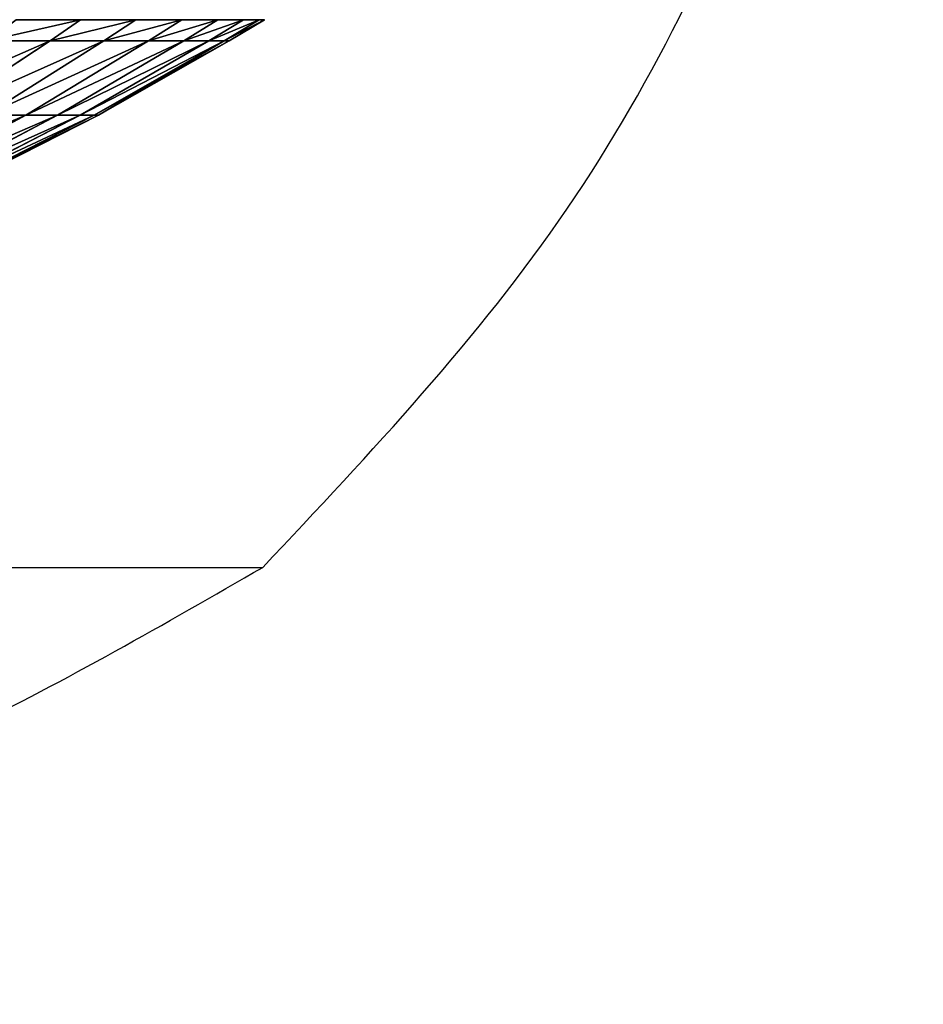
# Model space of a CAD drawing. Units: centimetres. Extents: x -191 to 190, y -157 to 158.
# Drawn here: x 1 to 2, y -7 to -6 of the extents above; entities that cross this region are included whole.
import ezdxf

# ---------------------------------------------------------------- set-up
doc = ezdxf.new("R2010")
doc.units = ezdxf.units.CM
doc.header["$LTSCALE"] = 2.54
doc.layers.get('0').update_dxf_attribs({"true_color": 0xff5454})
doc.layers.add('strefa', color=7, linetype='Continuous')

# ---------------------------------------------------------------- blocks, each defined once
blk = doc.blocks.new('1761-2D')
at = {"color": 7, "linetype": 'Continuous', "lineweight": 25}
blk.add_line((-6.37212, -50.91597), (-5.02211, -50.91597), dxfattribs=at)
blk.add_line((-6.37212, -50.91597), (-5.02211, -50.91597), dxfattribs=at)
for points, knots in [([(-5.02211, -50.91597), (-4.91584, -50.80317), (-4.70223, -50.57643), (-4.51127, -50.1742), (-4.40043, -49.76317), (-4.38178, -49.495), (-4.37211, -49.35598)], [0, 0, 0, 0, 0.266689, 0.53605, 0.759478, 1, 1, 1, 1]), ([(-6.37212, -51.34597), (-6.24393, -51.33565), (-5.98494, -51.31479), (-5.63116, -51.21349), (-5.30785, -51.08046), (-5.11871, -50.97158), (-5.02211, -50.91597)], [0, 0, 0, 0, 0.268882, 0.543241, 0.766715, 1, 1, 1, 1])]:
    blk.add_open_spline(points, degree=3, knots=knots, dxfattribs=at)
blk = doc.blocks.new('3DGeom~724_Defintion')
at = {"color": 0}
for p, q in [((1049.2, 1330.02, -381.88), (931.45, 1393.83, -339.02)), ((1049.2, 1330.02, 381.88), (931.45, 1393.83, 339.02)), ((1049.2, 1330.02, 381.88), (931.45, 1393.83, 339.02)), ((1049.2, 1330.02, -381.88), (931.45, 1393.83, -339.02)), ((957.46, 1393.83, -256.55), (1078.49, 1330.02, -288.98)), ((1078.49, 1330.02, 288.98), (957.46, 1393.83, 256.55)), ((1078.49, 1330.02, 288.98), (957.46, 1393.83, 256.55)), ((957.46, 1393.83, -256.55), (1078.49, 1330.02, -288.98)), ((1099.57, 1330.02, 193.88), (976.17, 1393.83, 172.13)), ((1099.57, 1330.02, 193.88), (976.17, 1393.83, 172.13)), ((1099.57, 1330.02, -193.88), (976.17, 1393.83, -172.13)), ((1099.57, 1330.02, -193.88), (976.17, 1393.83, -172.13)), ((1112.28, 1330.02, 97.31), (987.46, 1393.83, 86.39)), ((1112.28, 1330.02, 97.31), (987.46, 1393.83, 86.39)), ((987.46, 1393.83, -86.39), (1112.28, 1330.02, -97.31)), ((987.46, 1393.83, -86.39), (1112.28, 1330.02, -97.31)), ((1116.53, 1330.02), (991.23, 1393.83)), ((1116.53, 1330.02), (991.23, 1393.83)), ((1071.64, 1261.44, 618.71), (966.94, 1330.02, 558.27)), ((1071.64, 1261.44, 618.71), (966.94, 1330.02, 558.27)), ((1071.64, 1261.44, -618.71), (966.94, 1330.02, -558.27)), ((1071.64, 1261.44, -618.71), (966.94, 1330.02, -558.27)), ((1121.49, 1261.44, 522.96), (1011.92, 1330.02, 471.87)), ((1011.92, 1330.02, 471.87), (1049.2, 1330.02, 381.88)), ((1011.92, 1330.02, 471.87), (1049.2, 1330.02, 381.88)), ((1121.49, 1261.44, 522.96), (1011.92, 1330.02, 471.87)), ((1121.49, 1261.44, -522.96), (1011.92, 1330.02, -471.87)), ((1049.2, 1330.02, -381.88), (1011.92, 1330.02, -471.87)), ((1049.2, 1330.02, -381.88), (1011.92, 1330.02, -471.87)), ((1121.49, 1261.44, -522.96), (1011.92, 1330.02, -471.87)), ((1078.49, 1330.02, -288.98), (1049.2, 1330.02, -381.88)), ((1162.8, 1261.44, 423.22), (1049.2, 1330.02, 381.88)), ((1049.2, 1330.02, 381.88), (1078.49, 1330.02, 288.98)), ((1162.8, 1261.44, 423.22), (1049.2, 1330.02, 381.88)), ((1049.2, 1330.02, 381.88), (1078.49, 1330.02, 288.98)), ((1049.2, 1330.02, -381.88), (1162.8, 1261.44, -423.22)), ((1078.49, 1330.02, -288.98), (1049.2, 1330.02, -381.88)), ((1049.2, 1330.02, -381.88), (1162.8, 1261.44, -423.22)), ((1195.26, 1261.44, 320.27), (1078.49, 1330.02, 288.98)), ((1078.49, 1330.02, 288.98), (1099.57, 1330.02, 193.88)), ((1195.26, 1261.44, 320.27), (1078.49, 1330.02, 288.98)), ((1078.49, 1330.02, -288.98), (1195.26, 1261.44, -320.27)), ((1078.49, 1330.02, 288.98), (1099.57, 1330.02, 193.88)), ((1078.49, 1330.02, -288.98), (1195.26, 1261.44, -320.27)), ((1078.49, 1330.02, -288.98), (1099.57, 1330.02, -193.88)), ((1078.49, 1330.02, -288.98), (1099.57, 1330.02, -193.88)), ((1099.57, 1330.02, 193.88), (1112.28, 1330.02, 97.31)), ((1218.63, 1261.44, 214.88), (1099.57, 1330.02, 193.88)), ((1099.57, 1330.02, 193.88), (1112.28, 1330.02, 97.31)), ((1218.63, 1261.44, 214.88), (1099.57, 1330.02, 193.88)), ((1218.63, 1261.44, -214.88), (1099.57, 1330.02, -193.88)), ((1099.57, 1330.02, -193.88), (1112.28, 1330.02, -97.31)), ((1099.57, 1330.02, -193.88), (1112.28, 1330.02, -97.31)), ((1218.63, 1261.44, -214.88), (1099.57, 1330.02, -193.88)), ((1112.28, 1330.02, 97.31), (1116.53, 1330.02)), ((1112.28, 1330.02, 97.31), (1116.53, 1330.02)), ((1232.72, 1261.44, 107.85), (1112.28, 1330.02, 97.31)), ((1232.72, 1261.44, 107.85), (1112.28, 1330.02, 97.31)), ((1112.28, 1330.02, -97.31), (1232.72, 1261.44, -107.85)), ((1112.28, 1330.02, -97.31), (1232.72, 1261.44, -107.85)), ((1112.28, 1330.02, -97.31), (1116.53, 1330.02)), ((1112.28, 1330.02, -97.31), (1116.53, 1330.02)), ((1237.42, 1261.44), (1116.53, 1330.02)), ((1237.42, 1261.44), (1116.53, 1330.02)), ((1013.64, 1261.44, 709.76), (1071.64, 1261.44, 618.71)), ((1071.64, 1261.44, -618.71), (1013.64, 1261.44, -709.76)), ((1013.64, 1261.44, 709.76), (1071.64, 1261.44, 618.71)), ((1071.64, 1261.44, -618.71), (1013.64, 1261.44, -709.76)), ((1071.64, 1261.44, 618.71), (1121.49, 1261.44, 522.96)), ((1099.85, 1241.78, 635), (1071.64, 1261.44, 618.71)), ((1099.85, 1241.78, 635), (1071.64, 1261.44, 618.71)), ((1071.64, 1261.44, 618.71), (1121.49, 1261.44, 522.96)), ((1099.85, 1241.78, -635), (1071.64, 1261.44, -618.71)), ((1121.49, 1261.44, -522.96), (1071.64, 1261.44, -618.71)), ((1121.49, 1261.44, -522.96), (1071.64, 1261.44, -618.71)), ((1099.85, 1241.78, -635), (1071.64, 1261.44, -618.71)), ((1121.49, 1261.44, 522.96), (1162.8, 1261.44, 423.22)), ((1162.8, 1261.44, -423.22), (1121.49, 1261.44, -522.96)), ((1151.01, 1241.78, 536.73), (1121.49, 1261.44, 522.96)), ((1121.49, 1261.44, 522.96), (1162.8, 1261.44, 423.22)), ((1151.01, 1241.78, 536.73), (1121.49, 1261.44, 522.96)), ((1151.01, 1241.78, -536.73), (1121.49, 1261.44, -522.96)), ((1162.8, 1261.44, -423.22), (1121.49, 1261.44, -522.96)), ((1151.01, 1241.78, -536.73), (1121.49, 1261.44, -522.96)), ((1162.8, 1261.44, 423.22), (1195.26, 1261.44, 320.27)), ((1195.26, 1261.44, -320.27), (1162.8, 1261.44, -423.22)), ((1193.41, 1241.78, 434.37), (1162.8, 1261.44, 423.22)), ((1162.8, 1261.44, 423.22), (1195.26, 1261.44, 320.27)), ((1193.41, 1241.78, 434.37), (1162.8, 1261.44, 423.22)), ((1193.41, 1241.78, -434.37), (1162.8, 1261.44, -423.22)), ((1195.26, 1261.44, -320.27), (1162.8, 1261.44, -423.22)), ((1193.41, 1241.78, -434.37), (1162.8, 1261.44, -423.22)), ((1195.26, 1261.44, 320.27), (1218.63, 1261.44, 214.88)), ((1226.73, 1241.78, 328.7), (1195.26, 1261.44, 320.27)), ((1226.73, 1241.78, 328.7), (1195.26, 1261.44, 320.27)), ((1195.26, 1261.44, 320.27), (1218.63, 1261.44, 214.88)), ((1226.73, 1241.78, -328.7), (1195.26, 1261.44, -320.27)), ((1195.26, 1261.44, -320.27), (1218.63, 1261.44, -214.88)), ((1195.26, 1261.44, -320.27), (1218.63, 1261.44, -214.88)), ((1226.73, 1241.78, -328.7), (1195.26, 1261.44, -320.27)), ((1250.71, 1241.78, 220.53), (1218.63, 1261.44, 214.88)), ((1218.63, 1261.44, 214.88), (1232.72, 1261.44, 107.85)), ((1250.71, 1241.78, 220.53), (1218.63, 1261.44, 214.88)), ((1218.63, 1261.44, 214.88), (1232.72, 1261.44, 107.85)), ((1250.71, 1241.78, -220.53), (1218.63, 1261.44, -214.88)), ((1218.63, 1261.44, -214.88), (1232.72, 1261.44, -107.85)), ((1218.63, 1261.44, -214.88), (1232.72, 1261.44, -107.85)), ((1250.71, 1241.78, -220.53), (1218.63, 1261.44, -214.88)), ((1265.17, 1241.78, -110.69), (1232.72, 1261.44, -107.85)), ((1232.72, 1261.44, -107.85), (1237.42, 1261.44)), ((1232.72, 1261.44, 107.85), (1237.42, 1261.44)), ((1265.17, 1241.78, 110.69), (1232.72, 1261.44, 107.85)), ((1232.72, 1261.44, 107.85), (1237.42, 1261.44)), ((1265.17, 1241.78, 110.69), (1232.72, 1261.44, 107.85)), ((1265.17, 1241.78, -110.69), (1232.72, 1261.44, -107.85)), ((1232.72, 1261.44, -107.85), (1237.42, 1261.44)), ((1270, 1241.78), (1237.42, 1261.44)), ((1270, 1241.78), (1237.42, 1261.44))]:
    blk.add_line(p, q, dxfattribs=at)
at = {"color": 253, "true_color": 0x989ea1}
for p, q in [((1040.32, 1241.78, 728.44), (1099.85, 1241.78, 635)), ((1099.85, 1241.78, -635), (1040.32, 1241.78, -728.44)), ((1099.85, 1241.78, 635), (1151.01, 1241.78, 536.73)), ((1151.01, 1241.78, -536.73), (1099.85, 1241.78, -635)), ((1151.01, 1241.78, 536.73), (1193.41, 1241.78, 434.37)), ((1193.41, 1241.78, -434.37), (1151.01, 1241.78, -536.73)), ((1193.41, 1241.78, 434.37), (1226.73, 1241.78, 328.7)), ((1226.73, 1241.78, -328.7), (1193.41, 1241.78, -434.37)), ((1226.73, 1241.78, 328.7), (1250.71, 1241.78, 220.53)), ((1250.71, 1241.78, -220.53), (1226.73, 1241.78, -328.7)), ((1250.71, 1241.78, 220.53), (1265.17, 1241.78, 110.69)), ((1265.17, 1241.78, -110.69), (1250.71, 1241.78, -220.53)), ((1270, 1241.78), (1265.17, 1241.78, -110.69)), ((1265.17, 1241.78, 110.69), (1270, 1241.78))]:
    blk.add_line(p, q, dxfattribs=at)
mesh = blk.add_polyface(dxfattribs=at)
corners = [(898.36, 1393.83, 418.91), (1049.2, 1330.02, 381.88), (931.45, 1393.83, 339.02), (1011.92, 1330.02, 471.87)]
mesh.append_faces([[corners[k] for k in face] for face in [(0, 1, 2), (1, 0, 3)]], dxfattribs={"vtx0": -1, "color": 253})
mesh = blk.add_polyface(dxfattribs=at)
corners = [(898.36, 1393.83, -418.91), (1049.2, 1330.02, -381.88), (1011.92, 1330.02, -471.87), (931.45, 1393.83, -339.02)]
mesh.append_faces([[corners[k] for k in face] for face in [(0, 1, 2), (1, 0, 3)]], dxfattribs={"vtx0": -1, "color": 253})
mesh = blk.add_polyface(dxfattribs=at)
corners = [(931.45, 1393.83, -339.02), (1078.49, 1330.02, -288.98), (1049.2, 1330.02, -381.88), (957.46, 1393.83, -256.55)]
mesh.append_faces([[corners[k] for k in face] for face in [(0, 1, 2), (1, 0, 3)]], dxfattribs={"vtx0": -1, "color": 253})
mesh = blk.add_polyface(dxfattribs=at)
corners = [(931.45, 1393.83, 339.02), (1078.49, 1330.02, 288.98), (957.46, 1393.83, 256.55), (1049.2, 1330.02, 381.88)]
mesh.append_faces([[corners[k] for k in face] for face in [(0, 1, 2), (1, 0, 3)]], dxfattribs={"vtx0": -1, "color": 253})
mesh = blk.add_polyface(dxfattribs=at)
corners = [(957.46, 1393.83, 256.55), (1099.57, 1330.02, 193.88), (976.17, 1393.83, 172.13), (1078.49, 1330.02, 288.98)]
mesh.append_faces([[corners[k] for k in face] for face in [(0, 1, 2), (1, 0, 3)]], dxfattribs={"vtx0": -1, "color": 253})
mesh = blk.add_polyface(dxfattribs=at)
corners = [(957.46, 1393.83, -256.55), (1099.57, 1330.02, -193.88), (1078.49, 1330.02, -288.98), (976.17, 1393.83, -172.13)]
mesh.append_faces([[corners[k] for k in face] for face in [(0, 1, 2), (1, 0, 3)]], dxfattribs={"vtx0": -1, "color": 253})
mesh = blk.add_polyface(dxfattribs=at)
corners = [(976.17, 1393.83, 172.13), (1112.28, 1330.02, 97.31), (987.46, 1393.83, 86.39), (1099.57, 1330.02, 193.88)]
mesh.append_faces([[corners[k] for k in face] for face in [(0, 1, 2), (1, 0, 3)]], dxfattribs={"vtx0": -1, "color": 253})
mesh = blk.add_polyface(dxfattribs=at)
corners = [(976.17, 1393.83, -172.13), (1112.28, 1330.02, -97.31), (1099.57, 1330.02, -193.88), (987.46, 1393.83, -86.39)]
mesh.append_faces([[corners[k] for k in face] for face in [(0, 1, 2), (1, 0, 3)]], dxfattribs={"vtx0": -1, "color": 253})
mesh = blk.add_polyface(dxfattribs=at)
corners = [(987.46, 1393.83, 86.39), (1116.53, 1330.02), (991.23, 1393.83), (1112.28, 1330.02, 97.31)]
mesh.append_faces([[corners[k] for k in face] for face in [(0, 1, 2), (1, 0, 3)]], dxfattribs={"vtx0": -1, "color": 253})
mesh = blk.add_polyface(dxfattribs=at)
corners = [(987.46, 1393.83, -86.39), (1116.53, 1330.02), (1112.28, 1330.02, -97.31), (991.23, 1393.83)]
mesh.append_faces([[corners[k] for k in face] for face in [(0, 1, 2), (1, 0, 3)]], dxfattribs={"vtx0": -1, "color": 253})
mesh = blk.add_polyface(dxfattribs=at)
corners = [(914.61, 1330.02, 640.42), (1071.64, 1261.44, 618.71), (966.94, 1330.02, 558.27), (1013.64, 1261.44, 709.76)]
mesh.append_faces([[corners[k] for k in face] for face in [(0, 1, 2), (1, 0, 3)]], dxfattribs={"vtx0": -1, "color": 253})
mesh = blk.add_polyface(dxfattribs=at)
corners = [(914.61, 1330.02, -640.42), (1071.64, 1261.44, -618.71), (1013.64, 1261.44, -709.76), (966.94, 1330.02, -558.27)]
mesh.append_faces([[corners[k] for k in face] for face in [(0, 1, 2), (1, 0, 3)]], dxfattribs={"vtx0": -1, "color": 253})
mesh = blk.add_polyface(dxfattribs=at)
corners = [(966.94, 1330.02, 558.27), (1121.49, 1261.44, 522.96), (1011.92, 1330.02, 471.87), (1071.64, 1261.44, 618.71)]
mesh.append_faces([[corners[k] for k in face] for face in [(0, 1, 2), (1, 0, 3)]], dxfattribs={"vtx0": -1, "color": 253})
mesh = blk.add_polyface(dxfattribs=at)
corners = [(966.94, 1330.02, -558.27), (1121.49, 1261.44, -522.96), (1071.64, 1261.44, -618.71), (1011.92, 1330.02, -471.87)]
mesh.append_faces([[corners[k] for k in face] for face in [(0, 1, 2), (1, 0, 3)]], dxfattribs={"vtx0": -1, "color": 253})
mesh = blk.add_polyface(dxfattribs=at)
corners = [(1011.92, 1330.02, 471.87), (1162.8, 1261.44, 423.22), (1049.2, 1330.02, 381.88), (1121.49, 1261.44, 522.96)]
mesh.append_faces([[corners[k] for k in face] for face in [(0, 1, 2), (1, 0, 3)]], dxfattribs={"vtx0": -1, "color": 253})
mesh = blk.add_polyface(dxfattribs=at)
corners = [(1011.92, 1330.02, -471.87), (1162.8, 1261.44, -423.22), (1121.49, 1261.44, -522.96), (1049.2, 1330.02, -381.88)]
mesh.append_faces([[corners[k] for k in face] for face in [(0, 1, 2), (1, 0, 3)]], dxfattribs={"vtx0": -1, "color": 253})
mesh = blk.add_polyface(dxfattribs=at)
corners = [(1049.2, 1330.02, 381.88), (1195.26, 1261.44, 320.27), (1078.49, 1330.02, 288.98), (1162.8, 1261.44, 423.22)]
mesh.append_faces([[corners[k] for k in face] for face in [(0, 1, 2), (1, 0, 3)]], dxfattribs={"vtx0": -1, "color": 253})
mesh = blk.add_polyface(dxfattribs=at)
corners = [(1049.2, 1330.02, -381.88), (1195.26, 1261.44, -320.27), (1162.8, 1261.44, -423.22), (1078.49, 1330.02, -288.98)]
mesh.append_faces([[corners[k] for k in face] for face in [(0, 1, 2), (1, 0, 3)]], dxfattribs={"vtx0": -1, "color": 253})
mesh = blk.add_polyface(dxfattribs=at)
corners = [(1078.49, 1330.02, 288.98), (1218.63, 1261.44, 214.88), (1099.57, 1330.02, 193.88), (1195.26, 1261.44, 320.27)]
mesh.append_faces([[corners[k] for k in face] for face in [(0, 1, 2), (1, 0, 3)]], dxfattribs={"vtx0": -1, "color": 253})
mesh = blk.add_polyface(dxfattribs=at)
corners = [(1078.49, 1330.02, -288.98), (1218.63, 1261.44, -214.88), (1195.26, 1261.44, -320.27), (1099.57, 1330.02, -193.88)]
mesh.append_faces([[corners[k] for k in face] for face in [(0, 1, 2), (1, 0, 3)]], dxfattribs={"vtx0": -1, "color": 253})
mesh = blk.add_polyface(dxfattribs=at)
corners = [(1099.57, 1330.02, 193.88), (1232.72, 1261.44, 107.85), (1112.28, 1330.02, 97.31), (1218.63, 1261.44, 214.88)]
mesh.append_faces([[corners[k] for k in face] for face in [(0, 1, 2), (1, 0, 3)]], dxfattribs={"vtx0": -1, "color": 253})
mesh = blk.add_polyface(dxfattribs=at)
corners = [(1099.57, 1330.02, -193.88), (1232.72, 1261.44, -107.85), (1218.63, 1261.44, -214.88), (1112.28, 1330.02, -97.31)]
mesh.append_faces([[corners[k] for k in face] for face in [(0, 1, 2), (1, 0, 3)]], dxfattribs={"vtx0": -1, "color": 253})
mesh = blk.add_polyface(dxfattribs=at)
corners = [(1116.53, 1330.02), (1232.72, 1261.44, 107.85), (1237.42, 1261.44), (1112.28, 1330.02, 97.31)]
mesh.append_faces([[corners[k] for k in face] for face in [(0, 1, 2), (1, 0, 3)]], dxfattribs={"vtx0": -1, "color": 253})
mesh = blk.add_polyface(dxfattribs=at)
corners = [(1112.28, 1330.02, -97.31), (1237.42, 1261.44), (1232.72, 1261.44, -107.85), (1116.53, 1330.02)]
mesh.append_faces([[corners[k] for k in face] for face in [(0, 1, 2), (1, 0, 3)]], dxfattribs={"vtx0": -1, "color": 253})
mesh = blk.add_polyface(dxfattribs=at)
corners = [(1013.64, 1261.44, 709.76), (1099.85, 1241.78, 635), (1071.64, 1261.44, 618.71), (1040.32, 1241.78, 728.44)]
mesh.append_faces([[corners[k] for k in face] for face in [(0, 1, 2), (1, 0, 3)]], dxfattribs={"vtx0": -1, "color": 253})
mesh = blk.add_polyface(dxfattribs=at)
corners = [(1013.64, 1261.44, -709.76), (1099.85, 1241.78, -635), (1040.32, 1241.78, -728.44), (1071.64, 1261.44, -618.71)]
mesh.append_faces([[corners[k] for k in face] for face in [(0, 1, 2), (1, 0, 3)]], dxfattribs={"vtx0": -1, "color": 253})
mesh = blk.add_polyface(dxfattribs=at)
corners = [(1071.64, 1261.44, 618.71), (1151.01, 1241.78, 536.73), (1121.49, 1261.44, 522.96), (1099.85, 1241.78, 635)]
mesh.append_faces([[corners[k] for k in face] for face in [(0, 1, 2), (1, 0, 3)]], dxfattribs={"vtx0": -1, "color": 253})
mesh = blk.add_polyface(dxfattribs=at)
corners = [(1071.64, 1261.44, -618.71), (1151.01, 1241.78, -536.73), (1099.85, 1241.78, -635), (1121.49, 1261.44, -522.96)]
mesh.append_faces([[corners[k] for k in face] for face in [(0, 1, 2), (1, 0, 3)]], dxfattribs={"vtx0": -1, "color": 253})
mesh = blk.add_polyface(dxfattribs=at)
corners = [(1121.49, 1261.44, 522.96), (1193.41, 1241.78, 434.37), (1162.8, 1261.44, 423.22), (1151.01, 1241.78, 536.73)]
mesh.append_faces([[corners[k] for k in face] for face in [(0, 1, 2), (1, 0, 3)]], dxfattribs={"vtx0": -1, "color": 253})
mesh = blk.add_polyface(dxfattribs=at)
corners = [(1121.49, 1261.44, -522.96), (1193.41, 1241.78, -434.37), (1151.01, 1241.78, -536.73), (1162.8, 1261.44, -423.22)]
mesh.append_faces([[corners[k] for k in face] for face in [(0, 1, 2), (1, 0, 3)]], dxfattribs={"vtx0": -1, "color": 253})
mesh = blk.add_polyface(dxfattribs=at)
corners = [(1162.8, 1261.44, 423.22), (1226.73, 1241.78, 328.7), (1195.26, 1261.44, 320.27), (1193.41, 1241.78, 434.37)]
mesh.append_faces([[corners[k] for k in face] for face in [(0, 1, 2), (1, 0, 3)]], dxfattribs={"vtx0": -1, "color": 253})
mesh = blk.add_polyface(dxfattribs=at)
corners = [(1162.8, 1261.44, -423.22), (1226.73, 1241.78, -328.7), (1193.41, 1241.78, -434.37), (1195.26, 1261.44, -320.27)]
mesh.append_faces([[corners[k] for k in face] for face in [(0, 1, 2), (1, 0, 3)]], dxfattribs={"vtx0": -1, "color": 253})
mesh = blk.add_polyface(dxfattribs=at)
corners = [(1195.26, 1261.44, 320.27), (1250.71, 1241.78, 220.53), (1218.63, 1261.44, 214.88), (1226.73, 1241.78, 328.7)]
mesh.append_faces([[corners[k] for k in face] for face in [(0, 1, 2), (1, 0, 3)]], dxfattribs={"vtx0": -1, "color": 253})
mesh = blk.add_polyface(dxfattribs=at)
corners = [(1195.26, 1261.44, -320.27), (1250.71, 1241.78, -220.53), (1226.73, 1241.78, -328.7), (1218.63, 1261.44, -214.88)]
mesh.append_faces([[corners[k] for k in face] for face in [(0, 1, 2), (1, 0, 3)]], dxfattribs={"vtx0": -1, "color": 253})
mesh = blk.add_polyface(dxfattribs=at)
corners = [(1218.63, 1261.44, 214.88), (1265.17, 1241.78, 110.69), (1232.72, 1261.44, 107.85), (1250.71, 1241.78, 220.53)]
mesh.append_faces([[corners[k] for k in face] for face in [(0, 1, 2), (1, 0, 3)]], dxfattribs={"vtx0": -1, "color": 253})
mesh = blk.add_polyface(dxfattribs=at)
corners = [(1218.63, 1261.44, -214.88), (1265.17, 1241.78, -110.69), (1250.71, 1241.78, -220.53), (1232.72, 1261.44, -107.85)]
mesh.append_faces([[corners[k] for k in face] for face in [(0, 1, 2), (1, 0, 3)]], dxfattribs={"vtx0": -1, "color": 253})
mesh = blk.add_polyface(dxfattribs=at)
corners = [(1232.72, 1261.44, -107.85), (1270, 1241.78), (1265.17, 1241.78, -110.69), (1237.42, 1261.44)]
mesh.append_faces([[corners[k] for k in face] for face in [(0, 1, 2), (1, 0, 3)]], dxfattribs={"vtx0": -1, "color": 253})
mesh = blk.add_polyface(dxfattribs=at)
corners = [(1232.72, 1261.44, 107.85), (1270, 1241.78), (1237.42, 1261.44), (1265.17, 1241.78, 110.69)]
mesh.append_faces([[corners[k] for k in face] for face in [(0, 1, 2), (1, 0, 3)]], dxfattribs={"vtx0": -1, "color": 253})
blk = doc.blocks.new('Group51')
at = {"color": 253, "true_color": 0x989ea1, "extrusion": (-1.01995e-16, 5.00417e-17, -1), "xscale": 0.001062992153557267, "yscale": 0.001062992153557267, "zscale": 0.001062992153557267, "rotation": 180}
blk.add_blockref('3DGeom~724_Defintion', (45.41608, -15.98826, -46.25031), dxfattribs=at)
blk = doc.blocks.new('Group50')
at = {"color": 0}
blk.add_blockref('Group51', (0, 0), dxfattribs=at)
blk = doc.blocks.new('Group47')
at = {"color": 0}
blk.add_blockref('Group50', (0, 0), dxfattribs=at)

msp = doc.modelspace()

# ---------------------------------------------------------------- block references
at = {"color": 0}
msp.add_blockref('Group47', (45.13589, 10.88321, -13.98004), dxfattribs=at)
at = {"layer": 'strefa'}
msp.add_blockref('1761-2D', (6.09029, 43.95197, -48.80568), dxfattribs=at)

doc.saveas('drawing.dxf')
